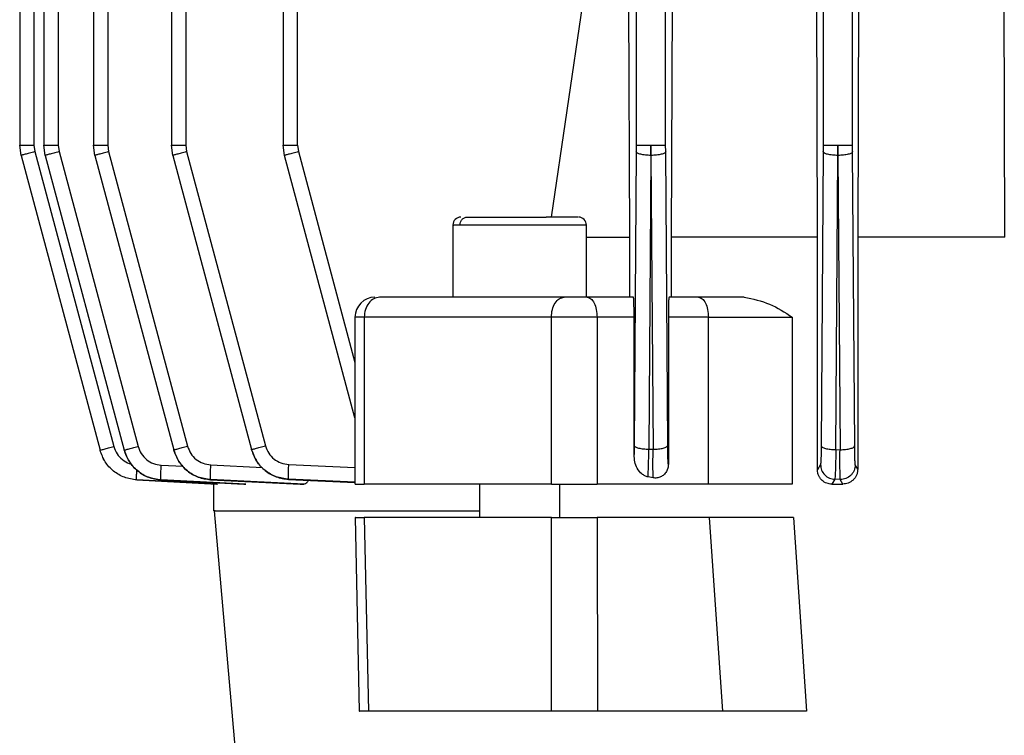
# Model space of a CAD drawing. Units: millimetres. Extents: x 4 to 416, y 4 to 293.
# Drawn here: x 132 to 136, y 99 to 103 of the extents above; entities that cross this region are included whole.
import ezdxf

# ---------------------------------------------------------------- set-up
doc = ezdxf.new("R2010")
doc.units = ezdxf.units.MM

msp = doc.modelspace()

# ---------------------------------------------------------------- linework, layer by layer
at = {"color": 7, "linetype": 'Continuous', "lineweight": 25}
for p, q in [((131.5794, 111.1273), (131.5794, 101.9383)), ((131.6463, 111.1255), (131.6463, 101.939)), ((131.6925, 111.1272), (131.6925, 101.9383)), ((131.7595, 111.1254), (131.7595, 101.939)), ((131.9247, 111.1269), (131.9247, 101.9383)), ((131.9917, 111.1252), (131.9917, 101.939)), ((132.2896, 111.1267), (132.2896, 101.9383)), ((132.3565, 111.1249), (132.3565, 101.939)), ((135.3404, 111.1249), (135.3404, 101.939)), ((135.4778, 101.939), (135.4778, 111.1249)), ((136.1906, 101.508), (136.1852, 103.292)), ((135.3134, 101.508), (135.3084, 103.008)), ((135.5066, 103.008), (135.5019, 101.508)), ((132.8129, 102.6621), (132.8129, 101.9383)), ((132.8799, 101.939), (132.8799, 102.6587)), ((134.4654, 102.6587), (134.4654, 101.939)), ((134.6028, 101.939), (134.6028, 102.6587)), ((134.0678, 101.6018), (134.2148, 102.6005)), ((134.4346, 101.508), (134.4304, 102.6005)), ((134.633, 102.6084), (134.6291, 101.508)), ((131.5858, 101.8905), (131.5794, 101.939)), ((131.6463, 101.939), (131.6504, 101.9082)), ((131.6504, 101.9082), (132.0202, 100.528)), ((131.6989, 101.8905), (131.6925, 101.939)), ((131.7595, 101.939), (131.7635, 101.9082)), ((131.7635, 101.9082), (132.1332, 100.5285)), ((131.9311, 101.8905), (131.9247, 101.939)), ((131.9917, 101.939), (131.9957, 101.9082)), ((131.9957, 101.9082), (132.3651, 100.5296)), ((132.296, 101.8905), (132.2896, 101.939)), ((132.3565, 101.939), (132.3606, 101.9082)), ((132.3606, 101.9082), (132.7296, 100.5311)), ((132.8193, 101.8905), (132.8129, 101.939)), ((132.8799, 101.939), (132.8839, 101.9082)), ((134.4653, 101.9082), (134.4556, 100.5333)), ((134.4654, 101.939), (134.4653, 101.9082)), ((134.5341, 101.939), (134.534, 101.8905)), ((134.5342, 101.8905), (134.5341, 101.939)), ((134.603, 101.9082), (134.6028, 101.939)), ((134.6126, 100.5327), (134.603, 101.9082)), ((135.3403, 101.9082), (135.3306, 100.5311)), ((135.3404, 101.939), (135.3403, 101.9082)), ((135.4091, 101.939), (135.409, 101.8905)), ((135.4092, 101.8905), (135.4091, 101.939)), ((135.478, 101.9082), (135.4778, 101.939)), ((135.4876, 100.5306), (135.478, 101.9082)), ((131.5858, 101.8905), (131.9556, 100.5102)), ((131.6989, 101.8905), (132.0686, 100.5108)), ((131.9311, 101.8905), (132.3005, 100.5118)), ((132.296, 101.8905), (132.665, 100.5133)), ((133.1486, 100.6615), (132.8193, 101.8905)), ((134.534, 101.8905), (134.5244, 100.5155)), ((134.5342, 101.8905), (134.5439, 100.5149)), ((135.3994, 100.5133), (135.409, 101.8905)), ((135.4092, 101.8905), (135.4189, 100.5128)), ((133.6071, 101.5646), (133.6071, 101.2265)), ((134.2321, 101.2265), (134.2321, 101.5646)), ((134.2321, 101.508), (134.4346, 101.508)), ((134.4346, 101.2268), (134.4346, 101.508)), ((134.6291, 101.508), (134.6291, 101.2268)), ((135.3134, 100.4187), (135.3134, 101.508)), ((135.5019, 101.508), (135.5019, 100.4224)), ((134.154, 101.2268), (134.1499, 101.2268)), ((134.4523, 101.2268), (134.2349, 101.2268)), ((134.7559, 101.2268), (134.6185, 101.2268)), ((133.1486, 101.1334), (133.1486, 100.3515)), ((133.1921, 101.133), (133.1921, 100.3518)), ((134.0679, 100.3518), (134.0679, 101.133)), ((134.2818, 101.133), (134.2818, 100.3518)), ((134.4551, 101.133), (134.2818, 101.133)), ((134.4551, 100.4905), (134.4551, 101.133)), ((134.6156, 101.133), (134.6156, 100.4444)), ((134.8028, 101.133), (134.6156, 101.133)), ((134.8028, 100.3518), (134.8028, 101.133)), ((135.1956, 101.133), (135.1956, 100.3518)), ((132.3006, 100.5114), (132.3005, 100.5118)), ((132.6651, 100.5128), (132.665, 100.5133)), ((134.5244, 100.5155), (134.5439, 100.5149)), ((135.3994, 100.5133), (135.4189, 100.5128)), ((131.9556, 100.5101), (131.9556, 100.5102)), ((132.0687, 100.5105), (132.0686, 100.5108)), ((134.6156, 100.4444), (134.6155, 100.4446)), ((135.3278, 100.4433), (135.3134, 100.4187)), ((135.5019, 100.4224), (135.4905, 100.4426)), ((132.8375, 100.3746), (132.8376, 100.374)), ((132.8376, 100.374), (133.1486, 100.3596)), ((134.5441, 100.381), (134.5204, 100.3856)), ((135.3948, 100.3746), (135.3813, 100.3518)), ((135.42, 100.374), (135.3948, 100.3746)), ((135.4325, 100.3518), (135.42, 100.374)), ((132.505, 100.3518), (132.1269, 100.3715)), ((132.1269, 100.3715), (132.1269, 100.3714)), ((132.1269, 100.3714), (132.5017, 100.3518)), ((132.2401, 100.3721), (132.2402, 100.3718)), ((132.6384, 100.3518), (132.2401, 100.3721)), ((132.2402, 100.3718), (132.628, 100.3518)), ((132.4724, 100.3731), (132.4725, 100.3726)), ((132.9114, 100.3518), (132.4724, 100.3731)), ((132.4725, 100.3726), (132.8927, 100.3518)), ((132.4872, 100.3525), (132.4872, 100.2268)), ((132.5017, 100.3518), (132.505, 100.3518)), ((132.628, 100.3518), (132.6384, 100.3518)), ((132.8927, 100.3518), (132.9114, 100.3518)), ((133.7321, 100.3518), (133.7321, 100.1955)), ((134.1071, 100.1955), (134.1071, 100.3518)), ((134.8028, 100.3518), (134.2818, 100.3518)), ((135.3813, 100.3518), (135.4325, 100.3518)), ((132.49, 100.2271), (132.6717, 98.1492)), ((133.1489, 100.1956), (133.1681, 99.2886)), ((133.1923, 100.1955), (133.2117, 99.2893)), ((134.0692, 99.2893), (134.0678, 100.1955)), ((134.807, 100.1955), (134.2816, 100.1955)), ((134.2816, 100.1955), (134.2832, 99.2893)), ((134.807, 100.1955), (134.8692, 99.2893)), ((135.2007, 100.1955), (135.2617, 99.2893)), ((134.8692, 99.2893), (134.2832, 99.2893))]:
    msp.add_line(p, q, dxfattribs=at)
at = {"color": 8, "linetype": 'Continuous', "lineweight": 25}
for p, q in [((132.8839, 101.9082), (133.1486, 100.9205)), ((132.2418, 100.4407), (132.3448, 100.4355)), ((132.474, 100.4417), (132.7154, 100.43)), ((132.8388, 100.4433), (133.1486, 100.4294)), ((133.1486, 100.3607), (132.8375, 100.3746))]:
    msp.add_line(p, q, dxfattribs=at)
at = {"color": 7, "linetype": 'Continuous', "lineweight": 25}
for centre, radius, start, end in [((133.6446, 101.5643), 0.0375, 90, 179.0827), ((134.1946, 101.5643), 0.0375, 359.0827, 90), ((133.2423, 101.133), 0.0938, 90, 179.8379)]:
    msp.add_arc(centre, radius, start, end, dxfattribs=at)
for points, knots in [([(131.5794, 101.939), (131.5804, 101.939), (131.5824, 101.939), (131.5978, 101.939), (131.6198, 101.939), (131.6375, 101.939), (131.6463, 101.939)], [0, 0, 0, 0, 0.250003, 0.500002, 0.750004, 1, 1, 1, 1]), ([(131.6504, 101.9082), (131.6418, 101.9059), (131.6248, 101.9014), (131.6035, 101.8955), (131.5886, 101.8914), (131.5867, 101.8908), (131.5858, 101.8905)], [0, 0, 0, 0, 0.2499973, 0.5000072, 0.750001, 1, 1, 1, 1]), ([(131.6925, 101.939), (131.6935, 101.939), (131.6955, 101.939), (131.7109, 101.939), (131.733, 101.939), (131.7506, 101.939), (131.7595, 101.939)], [0, 0, 0, 0, 0.250001, 0.500007, 0.750007, 1, 1, 1, 1]), ([(131.7635, 101.9082), (131.755, 101.9059), (131.7379, 101.9014), (131.7166, 101.8955), (131.7018, 101.8914), (131.6999, 101.8908), (131.6989, 101.8905)], [0, 0, 0, 0, 0.2499959, 0.5000043, 0.7500058, 1, 1, 1, 1]), ([(131.9247, 101.939), (131.9257, 101.939), (131.9277, 101.939), (131.9431, 101.939), (131.9652, 101.939), (131.9829, 101.939), (131.9917, 101.939)], [0, 0, 0, 0, 0.2499996, 0.500007, 0.7500066, 1, 1, 1, 1]), ([(131.9957, 101.9082), (131.9872, 101.9059), (131.9701, 101.9014), (131.9488, 101.8955), (131.934, 101.8914), (131.9321, 101.8908), (131.9311, 101.8905)], [0, 0, 0, 0, 0.2499825, 0.4999936, 0.7499993, 1, 1, 1, 1]), ([(132.2896, 101.939), (132.2906, 101.939), (132.2926, 101.939), (132.308, 101.939), (132.33, 101.939), (132.3477, 101.939), (132.3565, 101.939)], [0, 0, 0, 0, 0.249999, 0.499982, 0.749993, 1, 1, 1, 1]), ([(132.3606, 101.9082), (132.352, 101.9059), (132.335, 101.9014), (132.3137, 101.8955), (132.2988, 101.8914), (132.2969, 101.8908), (132.296, 101.8905)], [0, 0, 0, 0, 0.250013, 0.500008, 0.750002, 1, 1, 1, 1]), ([(132.8129, 101.939), (132.8139, 101.939), (132.8159, 101.939), (132.8313, 101.939), (132.8534, 101.939), (132.871, 101.939), (132.8799, 101.939)], [0, 0, 0, 0, 0.2499968, 0.4999803, 0.7499916, 1, 1, 1, 1]), ([(132.8839, 101.9082), (132.8754, 101.9059), (132.8583, 101.9014), (132.837, 101.8955), (132.8222, 101.8914), (132.8203, 101.8908), (132.8193, 101.8905)], [0, 0, 0, 0, 0.250013, 0.500006, 0.75, 1, 1, 1, 1]), ([(134.534, 101.8905), (134.5252, 101.8908), (134.5074, 101.8914), (134.4849, 101.8955), (134.469, 101.9014), (134.4665, 101.9059), (134.4653, 101.9082)], [0, 0, 0, 0, 0.250019, 0.500015, 0.750009, 1, 1, 1, 1]), ([(134.4654, 101.939), (134.4666, 101.939), (134.4691, 101.939), (134.4851, 101.939), (134.5075, 101.939), (134.5253, 101.939), (134.5341, 101.939)], [0, 0, 0, 0, 0.250005, 0.499993, 0.749989, 1, 1, 1, 1]), ([(134.5341, 101.939), (134.543, 101.939), (134.5607, 101.939), (134.5832, 101.939), (134.5992, 101.939), (134.6016, 101.939), (134.6028, 101.939)], [0, 0, 0, 0, 0.250011, 0.500007, 0.749995, 1, 1, 1, 1]), ([(134.603, 101.9082), (134.6017, 101.9059), (134.5993, 101.9014), (134.5833, 101.8955), (134.5608, 101.8914), (134.5431, 101.8908), (134.5342, 101.8905)], [0, 0, 0, 0, 0.249991, 0.499985, 0.749981, 1, 1, 1, 1]), ([(135.409, 101.8905), (135.4002, 101.8908), (135.3824, 101.8914), (135.3599, 101.8955), (135.344, 101.9014), (135.3415, 101.9059), (135.3403, 101.9082)], [0, 0, 0, 0, 0.2500178, 0.500013, 0.7500058, 1, 1, 1, 1]), ([(135.3404, 101.939), (135.3416, 101.939), (135.3441, 101.939), (135.3601, 101.939), (135.3825, 101.939), (135.4003, 101.939), (135.4091, 101.939)], [0, 0, 0, 0, 0.250001, 0.49999, 0.749989, 1, 1, 1, 1]), ([(135.4091, 101.939), (135.418, 101.939), (135.4357, 101.939), (135.4582, 101.939), (135.4742, 101.939), (135.4766, 101.939), (135.4778, 101.939)], [0, 0, 0, 0, 0.250011, 0.50001, 0.749999, 1, 1, 1, 1]), ([(135.478, 101.9082), (135.4767, 101.9059), (135.4743, 101.9014), (135.4583, 101.8955), (135.4358, 101.8914), (135.4181, 101.8908), (135.4092, 101.8905)], [0, 0, 0, 0, 0.2499942, 0.499987, 0.7499822, 1, 1, 1, 1]), ([(133.6405, 101.5643), (133.641, 101.5692), (133.642, 101.579), (133.6497, 101.5914), (133.6608, 101.6001), (133.6696, 101.6012), (133.674, 101.6018)], [0, 0, 0, 0, 0.249995, 0.500005, 0.749999, 1, 1, 1, 1]), ([(133.674, 101.6018), (133.6939, 101.6018), (133.7337, 101.6018), (133.8313, 101.6018), (133.9411, 101.6018), (134.0092, 101.6018), (134.0433, 101.6018)], [0, 0, 0, 0, 0.25, 0.500002, 0.749999, 1, 1, 1, 1]), ([(134.1924, 101.6018), (134.192, 101.6018), (134.1911, 101.6018), (134.1618, 101.6018), (134.1126, 101.6018), (134.0664, 101.6018), (134.0433, 101.6018)], [0, 0, 0, 0, 0.200165, 0.466777, 0.733386, 1, 1, 1, 1]), ([(134.0601, 101.5643), (134.0214, 101.5643), (133.944, 101.5643), (133.8193, 101.5643), (133.7083, 101.5643), (133.6631, 101.5643), (133.6405, 101.5643)], [0, 0, 0, 0, 0.250004, 0.499999, 0.749997, 1, 1, 1, 1]), ([(135.3134, 101.508), (135.195, 101.508), (134.9581, 101.508), (134.7388, 101.508), (134.6291, 101.508)], [0, 0, 0, 0, 0.499999, 1, 1, 1, 1]), ([(136.1906, 101.508), (136.0731, 101.508), (135.8381, 101.508), (135.614, 101.508), (135.5019, 101.508)], [0, 0, 0, 0, 0.5, 1, 1, 1, 1]), ([(133.2641, 101.2268), (133.2547, 101.2254), (133.2358, 101.2226), (133.212, 101.2009), (133.1954, 101.1699), (133.1932, 101.1453), (133.1921, 101.133)], [0, 0, 0, 0, 0.249994, 0.499998, 0.750011, 1, 1, 1, 1]), ([(134.128, 101.2268), (133.9743, 101.2268), (133.6668, 101.2268), (133.3983, 101.2268), (133.2641, 101.2268)], [0, 0, 0, 0, 0.500001, 1, 1, 1, 1]), ([(134.0679, 101.133), (134.0688, 101.1453), (134.0706, 101.1699), (134.0845, 101.2009), (134.1044, 101.2226), (134.1201, 101.2254), (134.128, 101.2268)], [0, 0, 0, 0, 0.249985, 0.499996, 0.749996, 1, 1, 1, 1]), ([(134.2349, 101.2268), (134.2262, 101.2268), (134.2089, 101.2268), (134.1799, 101.2268), (134.1516, 101.2268), (134.1358, 101.2268), (134.128, 101.2268)], [0, 0, 0, 0, 0.2500038, 0.4999934, 0.7500044, 1, 1, 1, 1]), ([(134.2349, 101.2268), (134.2411, 101.2254), (134.2533, 101.2226), (134.2688, 101.2009), (134.2797, 101.1699), (134.2811, 101.1453), (134.2818, 101.133)], [0, 0, 0, 0, 0.249998, 0.500004, 0.750013, 1, 1, 1, 1]), ([(134.4551, 101.133), (134.4551, 101.1391), (134.455, 101.1515), (134.4549, 101.1691), (134.4546, 101.1856), (134.4541, 101.2047), (134.4534, 101.2227), (134.4526, 101.2254), (134.4523, 101.2268)], [0, 0, 0, 0, 0.116466, 0.235723, 0.353903, 0.480383, 0.736022, 1, 1, 1, 1]), ([(134.6185, 101.2268), (134.6181, 101.2254), (134.6174, 101.2228), (134.6165, 101.2048), (134.6161, 101.1856), (134.6158, 101.1692), (134.6156, 101.1515), (134.6156, 101.1392), (134.6156, 101.133)], [0, 0, 0, 0, 0.26731, 0.524447, 0.650597, 0.767778, 0.885432, 1, 1, 1, 1]), ([(134.7559, 101.2268), (134.7621, 101.2254), (134.7744, 101.2226), (134.7899, 101.2009), (134.8007, 101.1699), (134.8021, 101.1453), (134.8028, 101.133)], [0, 0, 0, 0, 0.2499988, 0.4999933, 0.7500117, 1, 1, 1, 1]), ([(134.9707, 101.2268), (134.933, 101.2268), (134.8577, 101.2268), (134.7898, 101.2268), (134.7559, 101.2268)], [0, 0, 0, 0, 0.499997, 1, 1, 1, 1]), ([(134.9707, 101.2268), (135.0108, 101.2185), (135.0892, 101.2023), (135.1607, 101.1558), (135.1956, 101.133)], [0, 0, 0, 0, 0.511724, 1, 1, 1, 1]), ([(134.0679, 101.133), (133.9121, 101.133), (133.6004, 101.133), (133.3282, 101.133), (133.1921, 101.133)], [0, 0, 0, 0, 0.500001, 1, 1, 1, 1]), ([(134.2818, 101.133), (134.2644, 101.133), (134.2297, 101.133), (134.1718, 101.133), (134.1151, 101.133), (134.0837, 101.133), (134.0679, 101.133)], [0, 0, 0, 0, 0.250001, 0.500002, 0.749993, 1, 1, 1, 1]), ([(134.8028, 101.133), (134.8341, 101.133), (134.8965, 101.133), (135.0009, 101.133), (135.1045, 101.133), (135.1652, 101.133), (135.1956, 101.133)], [0, 0, 0, 0, 0.249997, 0.4999966, 0.7499938, 1, 1, 1, 1]), ([(131.9556, 100.5102), (131.9566, 100.5105), (131.9584, 100.5112), (131.9733, 100.5153), (131.9946, 100.5211), (132.0117, 100.5257), (132.0202, 100.528)], [0, 0, 0, 0, 0.249995, 0.500002, 0.750003, 1, 1, 1, 1]), ([(132.0686, 100.5108), (132.0695, 100.5111), (132.0714, 100.5117), (132.0863, 100.5158), (132.1076, 100.5217), (132.1247, 100.5263), (132.1332, 100.5285)], [0, 0, 0, 0, 0.2499954, 0.4999961, 0.749996, 1, 1, 1, 1]), ([(132.1332, 100.5285), (132.1376, 100.5168), (132.1464, 100.4934), (132.1722, 100.4656), (132.2048, 100.446), (132.2295, 100.4425), (132.2418, 100.4407)], [0, 0, 0, 0, 0.249873, 0.500696, 0.750616, 1, 1, 1, 1]), ([(132.3005, 100.5118), (132.3015, 100.5121), (132.3034, 100.5127), (132.3182, 100.5169), (132.3395, 100.5227), (132.3566, 100.5273), (132.3651, 100.5296)], [0, 0, 0, 0, 0.250002, 0.499997, 0.749985, 1, 1, 1, 1]), ([(132.4724, 100.3731), (132.4529, 100.3758), (132.4138, 100.3813), (132.3623, 100.4122), (132.3213, 100.4562), (132.3075, 100.4933), (132.3005, 100.5118)], [0, 0, 0, 0, 0.24937, 0.499306, 0.75012, 1, 1, 1, 1]), ([(132.3651, 100.5296), (132.3695, 100.5178), (132.3783, 100.4944), (132.4042, 100.4665), (132.4369, 100.4469), (132.4616, 100.4435), (132.474, 100.4417)], [0, 0, 0, 0, 0.2498611, 0.5006735, 0.7506161, 1, 1, 1, 1]), ([(132.665, 100.5133), (132.6659, 100.5136), (132.6678, 100.5143), (132.6827, 100.5184), (132.704, 100.5242), (132.721, 100.5288), (132.7296, 100.5311)], [0, 0, 0, 0, 0.249999, 0.499999, 0.749986, 1, 1, 1, 1]), ([(132.8375, 100.3746), (132.8178, 100.3773), (132.7785, 100.3828), (132.7267, 100.4137), (132.6857, 100.4577), (132.6719, 100.4948), (132.665, 100.5133)], [0, 0, 0, 0, 0.250002, 0.500448, 0.750618, 1, 1, 1, 1]), ([(132.6651, 100.5128), (132.672, 100.4942), (132.6857, 100.457), (132.727, 100.413), (132.7788, 100.3823), (132.818, 100.3767), (132.8376, 100.374)], [0, 0, 0, 0, 0.250032, 0.500463, 0.750616, 1, 1, 1, 1]), ([(132.7296, 100.5311), (132.7339, 100.5194), (132.7427, 100.4959), (132.7687, 100.468), (132.8015, 100.4484), (132.8264, 100.445), (132.8388, 100.4433)], [0, 0, 0, 0, 0.249383, 0.499561, 0.749997, 1, 1, 1, 1]), ([(134.4556, 100.5333), (134.4556, 100.5257), (134.4554, 100.5104), (134.4552, 100.4973), (134.4551, 100.4907)], [0, 0, 0, 0, 0.495075, 1, 1, 1, 1]), ([(134.4556, 100.5333), (134.4569, 100.531), (134.4593, 100.5264), (134.4753, 100.5206), (134.4978, 100.5164), (134.5155, 100.5158), (134.5244, 100.5155)], [0, 0, 0, 0, 0.2500058, 0.5000136, 0.7500114, 1, 1, 1, 1]), ([(134.5204, 100.3856), (134.5207, 100.3915), (134.5214, 100.4033), (134.5225, 100.4341), (134.5235, 100.4714), (134.5241, 100.5008), (134.5244, 100.5155)], [0, 0, 0, 0, 0.2505573, 0.5009032, 0.7508568, 1, 1, 1, 1]), ([(134.5441, 100.3811), (134.544, 100.3863), (134.5437, 100.3968), (134.5435, 100.4276), (134.5435, 100.4673), (134.5438, 100.499), (134.5439, 100.5149)], [0, 0, 0, 0, 0.249803, 0.499841, 0.750257, 1, 1, 1, 1]), ([(134.5439, 100.5149), (134.5527, 100.5152), (134.5705, 100.5158), (134.593, 100.5199), (134.6089, 100.5258), (134.6114, 100.5304), (134.6126, 100.5327)], [0, 0, 0, 0, 0.2500186, 0.5000197, 0.7500092, 1, 1, 1, 1]), ([(134.6155, 100.4446), (134.6152, 100.4463), (134.6145, 100.4498), (134.6136, 100.4692), (134.6129, 100.4972), (134.6127, 100.5208), (134.6126, 100.5327)], [0, 0, 0, 0, 0.249382, 0.499556, 0.750004, 1, 1, 1, 1]), ([(135.3306, 100.5311), (135.3305, 100.5194), (135.3303, 100.4958), (135.3296, 100.468), (135.3287, 100.4486), (135.3281, 100.445), (135.3278, 100.4433)], [0, 0, 0, 0, 0.249403, 0.49932, 0.750134, 1, 1, 1, 1]), ([(135.3306, 100.5311), (135.3318, 100.5288), (135.3343, 100.5242), (135.3503, 100.5184), (135.3728, 100.5143), (135.3905, 100.5136), (135.3994, 100.5133)], [0, 0, 0, 0, 0.249995, 0.499981, 0.749982, 1, 1, 1, 1]), ([(135.3994, 100.5133), (135.399, 100.4948), (135.3984, 100.4576), (135.3972, 100.4137), (135.396, 100.383), (135.3952, 100.3774), (135.3948, 100.3746)], [0, 0, 0, 0, 0.249391, 0.499327, 0.750138, 1, 1, 1, 1]), ([(135.42, 100.374), (135.4198, 100.3767), (135.4193, 100.3821), (135.4188, 100.413), (135.4187, 100.4571), (135.4188, 100.4943), (135.4189, 100.5128)], [0, 0, 0, 0, 0.2493995, 0.4993173, 0.7501183, 1, 1, 1, 1]), ([(135.4189, 100.5128), (135.4278, 100.5131), (135.4455, 100.5138), (135.468, 100.5179), (135.4839, 100.5237), (135.4864, 100.5283), (135.4876, 100.5306)], [0, 0, 0, 0, 0.249989, 0.499995, 0.750005, 1, 1, 1, 1]), ([(135.4905, 100.4426), (135.4902, 100.4443), (135.4895, 100.4478), (135.4886, 100.4674), (135.488, 100.4953), (135.4877, 100.5189), (135.4876, 100.5306)], [0, 0, 0, 0, 0.2493893, 0.4993259, 0.7501381, 1, 1, 1, 1]), ([(132.1269, 100.3715), (132.1075, 100.3744), (132.0685, 100.3802), (132.0171, 100.4109), (131.9761, 100.4547), (131.9624, 100.4917), (131.9556, 100.5102)], [0, 0, 0, 0, 0.249362, 0.49952, 0.749983, 1, 1, 1, 1]), ([(132.1269, 100.3714), (132.1075, 100.3743), (132.0685, 100.3801), (132.0171, 100.4108), (131.9761, 100.4546), (131.9625, 100.4916), (131.9556, 100.5101)], [0, 0, 0, 0, 0.249364, 0.499515, 0.749963, 1, 1, 1, 1]), ([(132.2401, 100.3721), (132.2206, 100.3748), (132.1816, 100.3804), (132.1302, 100.4113), (132.0893, 100.4553), (132.0755, 100.4923), (132.0686, 100.5108)], [0, 0, 0, 0, 0.249359, 0.499288, 0.750113, 1, 1, 1, 1]), ([(132.0687, 100.5105), (132.0755, 100.492), (132.0892, 100.455), (132.1302, 100.4111), (132.1817, 100.3804), (132.2207, 100.3746), (132.2402, 100.3718)], [0, 0, 0, 0, 0.250019, 0.500467, 0.750631, 1, 1, 1, 1]), ([(132.3006, 100.5114), (132.3076, 100.4929), (132.3214, 100.4558), (132.3624, 100.4118), (132.4139, 100.3809), (132.453, 100.3754), (132.4725, 100.3726)], [0, 0, 0, 0, 0.249889, 0.500699, 0.750612, 1, 1, 1, 1]), ([(134.5204, 100.3856), (134.5153, 100.387), (134.5052, 100.39), (134.4869, 100.4022), (134.4694, 100.4239), (134.457, 100.4561), (134.4557, 100.4788), (134.4551, 100.4905)], [0, 0, 0, 0, 0.127977, 0.258605, 0.516615, 0.749548, 1, 1, 1, 1]), ([(132.2401, 100.3721), (132.2399, 100.3732), (132.2396, 100.3755), (132.2398, 100.3914), (132.2406, 100.414), (132.2414, 100.4318), (132.2418, 100.4407)], [0, 0, 0, 0, 0.250435, 0.500143, 0.750087, 1, 1, 1, 1]), ([(132.4724, 100.3731), (132.4723, 100.3743), (132.4719, 100.3766), (132.4721, 100.3926), (132.4728, 100.4151), (132.4736, 100.4329), (132.474, 100.4417)], [0, 0, 0, 0, 0.250432, 0.500139, 0.75008, 1, 1, 1, 1]), ([(132.8375, 100.3746), (132.8373, 100.3758), (132.8369, 100.3783), (132.8371, 100.3943), (132.8377, 100.4168), (132.8384, 100.4344), (132.8388, 100.4433)], [0, 0, 0, 0, 0.2504135, 0.5001302, 0.7500765, 1, 1, 1, 1]), ([(134.6155, 100.4446), (134.6151, 100.4386), (134.6143, 100.4267), (134.609, 100.4159), (134.6064, 100.4106)], [0, 0, 0, 0, 0.500007, 1, 1, 1, 1]), ([(134.6156, 100.4444), (134.6152, 100.4384), (134.6143, 100.4263), (134.609, 100.4158), (134.6064, 100.4106)], [0, 0, 0, 0, 0.499651, 1, 1, 1, 1]), ([(135.3278, 100.4433), (135.3288, 100.4344), (135.331, 100.4168), (135.3462, 100.3943), (135.3683, 100.3783), (135.3859, 100.3758), (135.3948, 100.3746)], [0, 0, 0, 0, 0.249929, 0.499871, 0.749571, 1, 1, 1, 1]), ([(135.4905, 100.4426), (135.4894, 100.4335), (135.4878, 100.4198), (135.4788, 100.4037), (135.4671, 100.3897), (135.4513, 100.3798), (135.4337, 100.3745), (135.4246, 100.3741), (135.42, 100.374)], [0, 0, 0, 0, 0.249847, 0.375164, 0.500167, 0.749442, 0.874754, 1, 1, 1, 1]), ([(135.5019, 100.4224), (135.5016, 100.4175), (135.5011, 100.4076), (135.4964, 100.3938), (135.4894, 100.3813), (135.4772, 100.3673), (135.4581, 100.3546), (135.441, 100.3527), (135.4325, 100.3518)], [0, 0, 0, 0, 0.123575, 0.24925, 0.372625, 0.499331, 0.749357, 1, 1, 1, 1]), ([(134.6064, 100.4106), (134.6026, 100.4053), (134.5951, 100.3947), (134.5793, 100.3847), (134.5619, 100.3795), (134.5501, 100.3805), (134.5441, 100.381)], [0, 0, 0, 0, 0.249219, 0.499065, 0.749424, 1, 1, 1, 1]), ([(135.3813, 100.3518), (135.373, 100.3526), (135.3565, 100.3543), (135.3378, 100.3658), (135.3258, 100.379), (135.3189, 100.3909), (135.3142, 100.4043), (135.3137, 100.4139), (135.3134, 100.4187)], [0, 0, 0, 0, 0.251087, 0.500993, 0.627882, 0.750529, 0.876059, 1, 1, 1, 1]), ([(132.9299, 100.3697), (132.9272, 100.3647), (132.9216, 100.3543), (132.9149, 100.3526), (132.9114, 100.3518)], [0, 0, 0, 0, 0.482805, 1, 1, 1, 1]), ([(133.1503, 100.3518), (133.1498, 100.3518), (133.1475, 100.3518), (133.1601, 100.3518), (133.1815, 100.3518), (133.1921, 100.3518)], [0, 0, 0, 0, 0.123154, 0.561573, 1, 1, 1, 1]), ([(134.0679, 100.3518), (133.9121, 100.3518), (133.6004, 100.3518), (133.3282, 100.3518), (133.1921, 100.3518)], [0, 0, 0, 0, 0.500001, 1, 1, 1, 1]), ([(134.0679, 100.3518), (134.0837, 100.3518), (134.1151, 100.3518), (134.1718, 100.3518), (134.2297, 100.3518), (134.2644, 100.3518), (134.2818, 100.3518)], [0, 0, 0, 0, 0.250007, 0.499998, 0.749999, 1, 1, 1, 1]), ([(135.1956, 100.3518), (135.1652, 100.3518), (135.1045, 100.3518), (135.0009, 100.3518), (134.8965, 100.3518), (134.8341, 100.3518), (134.8028, 100.3518)], [0, 0, 0, 0, 0.2500062, 0.5000034, 0.750003, 1, 1, 1, 1]), ([(132.494, 100.2268), (132.4923, 100.2268), (132.4862, 100.2268), (132.5348, 100.2268), (132.6386, 100.2268), (132.8015, 100.2268), (133.0163, 100.2268), (133.2862, 100.2268), (133.5261, 100.2268), (133.6903, 100.2268), (133.7321, 100.2268)], [0, 0, 0, 0, 0.057857, 0.206419, 0.354981, 0.503544, 0.652106, 0.800668, 0.94923, 1, 1, 1, 1]), ([(133.1505, 100.1955), (133.15, 100.1955), (133.1477, 100.1955), (133.1603, 100.1955), (133.1816, 100.1955), (133.1923, 100.1955)], [0, 0, 0, 0, 0.1198, 0.559399, 1, 1, 1, 1]), ([(134.0678, 100.1955), (133.912, 100.1955), (133.6004, 100.1955), (133.3283, 100.1955), (133.1923, 100.1955)], [0, 0, 0, 0, 0.500001, 1, 1, 1, 1]), ([(134.0678, 100.1955), (134.0835, 100.1955), (134.1149, 100.1955), (134.1715, 100.1955), (134.2295, 100.1955), (134.2642, 100.1955), (134.2816, 100.1955)], [0, 0, 0, 0, 0.249683, 0.499525, 0.74948, 1, 1, 1, 1]), ([(135.2007, 100.1955), (135.1702, 100.1955), (135.1093, 100.1955), (135.0054, 100.1955), (134.9009, 100.1955), (134.8383, 100.1955), (134.807, 100.1955)], [0, 0, 0, 0, 0.249913, 0.499991, 0.750025, 1, 1, 1, 1]), ([(133.2117, 99.2893), (133.201, 99.2893), (133.1796, 99.2893), (133.167, 99.2893), (133.1693, 99.2893), (133.1698, 99.2893)], [0, 0, 0, 0, 0.440149, 0.879295, 1, 1, 1, 1]), ([(134.0692, 99.2893), (133.9168, 99.2893), (133.612, 99.2893), (133.3451, 99.2893), (133.2117, 99.2893)], [0, 0, 0, 0, 0.5, 1, 1, 1, 1]), ([(134.2832, 99.2893), (134.2658, 99.2893), (134.2311, 99.2893), (134.173, 99.2893), (134.1164, 99.2893), (134.0849, 99.2893), (134.0692, 99.2893)], [0, 0, 0, 0, 0.250515, 0.500467, 0.750322, 1, 1, 1, 1]), ([(135.2617, 99.2893), (135.2313, 99.2893), (135.1704, 99.2893), (135.0669, 99.2893), (134.9627, 99.2893), (134.9004, 99.2893), (134.8692, 99.2893)], [0, 0, 0, 0, 0.249918, 0.499988, 0.75003, 1, 1, 1, 1])]:
    msp.add_open_spline(points, degree=3, knots=knots, dxfattribs=at)
at = {"color": 8, "linetype": 'Continuous', "lineweight": 25}
for points, knots in [([(133.6405, 101.5643), (133.623, 101.5643), (133.6022, 101.5643), (133.6096, 101.5643), (133.6107, 101.5643)], [0, 0, 0, 0, 0.843023, 1, 1, 1, 1]), ([(134.2285, 101.5643), (134.2268, 101.5643), (134.2231, 101.5643), (134.1626, 101.5643), (134.0943, 101.5643), (134.0601, 101.5643)], [0, 0, 0, 0, 0.289218, 0.644613, 1, 1, 1, 1]), ([(133.1921, 101.133), (133.1815, 101.133), (133.1601, 101.133), (133.1475, 101.133), (133.1498, 101.133), (133.1503, 101.133)], [0, 0, 0, 0, 0.438427, 0.876846, 1, 1, 1, 1]), ([(132.0202, 100.528), (132.0245, 100.5163), (132.0332, 100.4927), (132.0593, 100.4655), (132.0836, 100.4493), (132.0992, 100.4464), (132.1027, 100.4458)], [0, 0, 0, 0, 0.304617, 0.609765, 0.914568, 1, 1, 1, 1]), ([(132.1269, 100.3715), (132.1267, 100.3726), (132.1264, 100.3747), (132.1266, 100.3908), (132.1271, 100.4066), (132.1276, 100.4167), (132.1277, 100.418)], [0, 0, 0, 0, 0.317638, 0.634319, 0.951305, 1, 1, 1, 1])]:
    msp.add_open_spline(points, degree=3, knots=knots, dxfattribs=at)

doc.saveas('drawing.dxf')
